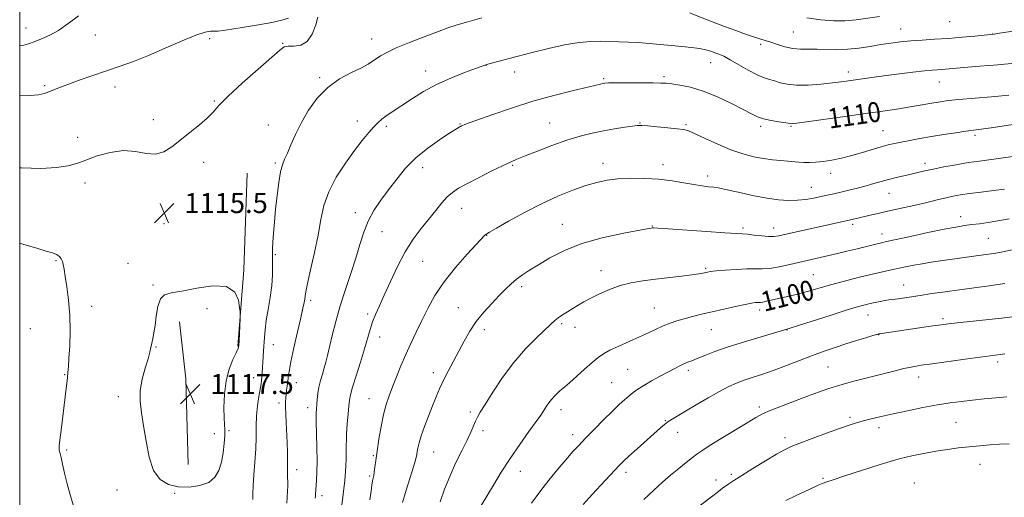
# Model space of a CAD drawing. Extents: x 2159800 to 2162700, y 344800 to 347700.
# Drawn here: x 2160000 to 2160393, y 345272 to 345462 of the extents above; entities that cross this region are included whole.
import ezdxf

# ---------------------------------------------------------------- set-up
doc = ezdxf.new("R2010")
doc.units = 0
doc.header["$MEASUREMENT"] = 0
for name, color, linetype, lineweight in [('32000', 7, 'Continuous', 0), ('DTM HARD BREAKLINE', 7, 'Continuous', 0), ('DTM SPOT ELEVATION', 2, 'Continuous', 13), ('INDEX CONTOUR', 41, 'Continuous', 13), ('INDEX CONTOUR LABEL', 244, 'Continuous', 0), ('INTERMEDIATE CONTOUR', 44, 'Continuous', 0), ('SPOT ELEVATION', 7, 'Continuous', 0)]:
    doc.layers.add(name, color=color, linetype=linetype, lineweight=lineweight)
doc.styles.add('Style-ITALICS', font='ITALICS.shx')

# ---------------------------------------------------------------- blocks, each defined once
blk = doc.blocks.new('SPOT')
at = {"layer": 'SPOT ELEVATION'}
for p, q in [((-3.91, -3.91), (3.82, 3.81)), ((-1.65, 3.77), (1.72, -3.93))]:
    blk.add_line(p, q, dxfattribs=at)

msp = doc.modelspace()

# ---------------------------------------------------------------- linework, layer by layer
at = {"layer": '32000', "flags": 128}
msp.add_lwpolyline([(2160000, 345000), (2162500, 345000), (2162500, 347500), (2160000, 347500), (2160000, 345000)], dxfattribs=at)
at = {"layer": 'DTM HARD BREAKLINE'}
for points in [[(2160090.87, 345401.21, 1115.78), (2160089.45, 345362.58, 1115.88), (2160087.06, 345332.16, 1116.09)], [(2160063.87, 345341.8, 1117.24), (2160066.3, 345319.11, 1117.71), (2160067.29, 345284.83, 1117.14)]]:
    msp.add_polyline3d(points, dxfattribs=at)
at = {"layer": 'DTM SPOT ELEVATION'}
for p in [(2160371.39, 345461.75, 1115.12), (2160002.58, 345459.22, 1120.66), (2160308.96, 345457.54, 1115.01), (2160351.75, 345458.83, 1114.8), (2160030.25, 345456.39, 1119.3), (2160075.86, 345454.94, 1117.54), (2160140.53, 345454.75, 1114.7), (2160388.47, 345456.73, 1114.01), (2160104.98, 345453.07, 1116.09), (2160295.88, 345452.63, 1113.65), (2160162.08, 345441.95, 1112.6), (2160186.27, 345444.22, 1111.97), (2160275.86, 345445.39, 1111.23), (2160119.77, 345439.37, 1114.24), (2160197.71, 345441.64, 1111.36), (2160233.22, 345439, 1110.2), (2160257.34, 345439.74, 1110.29), (2160330.89, 345441.6, 1112.51), (2160010, 345436.13, 1118.21), (2160038.07, 345435.56, 1117.37), (2160367.17, 345437.58, 1111.18), (2160077.7, 345430.02, 1116.11), (2160053.37, 345422.6, 1116.34), (2160099.28, 345420.39, 1114.77), (2160134.86, 345422.05, 1112.55), (2160146.38, 345419.98, 1111.67), (2160175.81, 345420.88, 1110.09), (2160211.58, 345421.29, 1108.86), (2160247.69, 345421.3, 1108.09), (2160266.09, 345420.59, 1108.19), (2160295.82, 345419.93, 1109.66), (2160307.98, 345419.88, 1109.86), (2160344.73, 345418.22, 1108.89), (2160023.11, 345415.56, 1116.55), (2160381.43, 345416.26, 1107.65), (2160073.4, 345405.49, 1115.66), (2160102.13, 345405.31, 1114.22), (2160160.95, 345403.43, 1109.4), (2160196.8, 345404.35, 1107.84), (2160232.9, 345405.08, 1106.58), (2160256.82, 345404.65, 1106.54), (2160361.5, 345405.1, 1106.45), (2160274.72, 345400.14, 1106.47), (2160323.86, 345401.1, 1107.42), (2160026.03, 345397.22, 1115.51), (2160316.14, 345395.54, 1106.75), (2160347.15, 345393.19, 1105.16), (2160176.45, 345387.12, 1107.26), (2160134.01, 345385.46, 1110.57), (2160375.79, 345383.8, 1102.58), (2160057.57, 345381.1, 1115.46), (2160216.75, 345380.83, 1104.83), (2160252.64, 345380.18, 1104.08), (2160288.85, 345379.26, 1104.31), (2160301.03, 345379.32, 1104.59), (2160332.68, 345380.74, 1103.66), (2160144.67, 345377.83, 1109.13), (2160186.51, 345376.45, 1105.95), (2160344.32, 345376.94, 1102.59), (2160386.75, 345375.17, 1101), (2160102.03, 345368.73, 1113.8), (2160014.49, 345366.31, 1113.86), (2160043.29, 345365.26, 1115.29), (2160160.85, 345366.06, 1107.11), (2160273.95, 345363.22, 1102.2), (2160232.1, 345362.32, 1102.61), (2160316.87, 345360.73, 1101), (2160053.25, 345356.52, 1115.7), (2160200.42, 345355.83, 1103.62), (2160353.04, 345356.59, 1098.81), (2160028.8, 345347.97, 1114.48), (2160116.15, 345350.45, 1111.66), (2160175.21, 345347.5, 1104.79), (2160074.78, 345347.06, 1116.47), (2160139.01, 345344.92, 1108.32), (2160253.48, 345347.33, 1100.88), (2160295.43, 345346.63, 1099.56), (2160338.69, 345344.55, 1097.23), (2160216.4, 345341.12, 1101.75), (2160221.73, 345339.6, 1101.39), (2160368.72, 345343.08, 1096.3), (2160004.3, 345339.15, 1113.02), (2160143.73, 345335.74, 1107.36), (2160185.58, 345338.66, 1103.5), (2160276.23, 345338.71, 1099.12), (2160306.36, 345338.57, 1097.96), (2160342.96, 345336.76, 1095.96), (2160054.42, 345331.86, 1116.12), (2160101.31, 345332.67, 1113.26), (2160390.55, 345325.83, 1093.61), (2160018, 345320.78, 1113.92), (2160165.14, 345321.57, 1104.52), (2160242.84, 345322.83, 1098.97), (2160266.98, 345322.43, 1097.62), (2160322.79, 345323.77, 1095), (2160093.44, 345319.56, 1114.63), (2160110.48, 345317.58, 1111.36), (2160236.33, 345317.61, 1098.96), (2160358.93, 345319.76, 1093.39), (2160039.37, 345312.02, 1115.35), (2160103.52, 345309.5, 1112.42), (2160139.48, 345311.22, 1106.81), (2160114.97, 345307.55, 1110.55), (2160179.98, 345305.85, 1102.32), (2160216.12, 345306.77, 1099.47), (2160295.33, 345307.82, 1094.34), (2160257.88, 345302.39, 1096.09), (2160331.58, 345303.76, 1092.31), (2160373.94, 345301.74, 1091.05), (2160077.75, 345297.25, 1116.71), (2160083.57, 345298.34, 1115.78), (2160184.97, 345298.44, 1101.56), (2160220.82, 345296.78, 1098.53), (2160262.75, 345297.77, 1095.34), (2160343.07, 345299.52, 1091.49), (2160305.58, 345295.63, 1092.45), (2160018.7, 345290.62, 1114.19), (2160165.35, 345289.93, 1103.18), (2160141.2, 345288.41, 1106.14), (2160383.4, 345284.99, 1089.23), (2160110.65, 345282.84, 1111.44), (2160199.89, 345282.08, 1099.31), (2160242.17, 345281.75, 1095.54), (2160284.16, 345281.01, 1092.3), (2160139.79, 345280.22, 1106.21), (2160278.05, 345278.65, 1092.49), (2160320.75, 345279.37, 1090.18), (2160357.3, 345277.53, 1088.81), (2160038.89, 345274.7, 1115), (2160061.91, 345273.42, 1115.82), (2160120.77, 345272.39, 1109.53)]:
    msp.add_point(p, dxfattribs=at)
at = {"layer": 'INDEX CONTOUR'}
for points in [[(2160000, 345452.095, 1120), (2160001.619, 345452.369, 1120), (2160003.514, 345452.858, 1120), (2160005.786, 345453.641, 1120), (2160008.725, 345454.819, 1120), (2160012.074, 345456.367, 1120), (2160015.438, 345458.225, 1120), (2160018.487, 345460.298, 1120), (2160021.154, 345462.334, 1120), (2160023.435, 345464.046, 1120)], [(2160118.016, 345271.42, 1110), (2160118.094, 345272.102, 1110), (2160118.162, 345272.969, 1110), (2160118.519, 345278.469, 1110), (2160118.662, 345281.825, 1110), (2160118.72, 345286.256, 1110), (2160118.652, 345291.743, 1110), (2160118.415, 345302.182, 1110), (2160118.405, 345305.284, 1110), (2160118.482, 345307.234, 1110), (2160118.615, 345308.868, 1110), (2160118.79, 345310.853, 1110), (2160119.06, 345313.202, 1110), (2160119.492, 345315.76, 1110), (2160120.122, 345318.382, 1110), (2160120.861, 345320.966, 1110), (2160121.589, 345323.418, 1110), (2160122.23, 345325.747, 1110), (2160122.889, 345328.365, 1110), (2160124.824, 345336.376, 1110), (2160126.258, 345341.949, 1110), (2160128.025, 345348.172, 1110), (2160130.09, 345354.704, 1110), (2160132.235, 345361.197, 1110), (2160134.199, 345367.299, 1110), (2160135.822, 345372.745, 1110), (2160137.356, 345377.612, 1110), (2160139.153, 345382.064, 1110), (2160141.478, 345386.265, 1110), (2160144.253, 345390.365, 1110), (2160147.311, 345394.517, 1110), (2160150.55, 345398.817, 1110), (2160154.12, 345403.148, 1110), (2160158.235, 345407.339, 1110), (2160162.935, 345411.207, 1110), (2160167.591, 345414.513, 1110), (2160171.403, 345417.004, 1110), (2160175.03, 345419.307, 1110), (2160175.64, 345419.676, 1110), (2160176.053, 345419.907, 1110), (2160176.417, 345420.09, 1110), (2160176.809, 345420.265, 1110), (2160177.444, 345420.518, 1110), (2160179.078, 345421.124, 1110), (2160182.602, 345422.405, 1110), (2160188.593, 345424.549, 1110), (2160196.364, 345427.214, 1110), (2160204.906, 345429.924, 1110), (2160213.264, 345432.276, 1110), (2160220.669, 345434.156, 1110), (2160231.909, 345436.81, 1110), (2160232.898, 345437.03, 1110), (2160233.699, 345437.162, 1110), (2160235.109, 345437.243, 1110), (2160237.939, 345437.287, 1110), (2160242.625, 345437.306, 1110), (2160248.095, 345437.302, 1110), (2160252.902, 345437.276, 1110), (2160256.024, 345437.219, 1110), (2160258.141, 345437.089, 1110), (2160260.361, 345436.841, 1110), (2160263.577, 345436.39, 1110), (2160267.829, 345435.523, 1110), (2160272.946, 345433.994, 1110), (2160278.651, 345431.693, 1110), (2160284.252, 345429.053, 1110), (2160288.954, 345426.641, 1110), (2160292.232, 345424.896, 1110), (2160294.653, 345423.724, 1110), (2160297.055, 345422.9, 1110), (2160300.023, 345422.237, 1110), (2160303.121, 345421.71, 1110), (2160307.814, 345420.99, 1110), (2160308.125, 345420.955, 1110), (2160308.622, 345420.985, 1110), (2160310.287, 345421.197, 1110), (2160314.209, 345421.734, 1110), (2160329.44, 345423.855, 1110), (2160337.79, 345425.031, 1110), (2160344.697, 345426.019, 1110), (2160350.221, 345426.836, 1110), (2160354.778, 345427.547, 1110), (2160358.72, 345428.206, 1110), (2160365.094, 345429.328, 1110), (2160367.735, 345429.764, 1110), (2160370.78, 345430.168, 1110), (2160375.07, 345430.606, 1110), (2160388.124, 345431.73, 1110), (2160394.953, 345432.373, 1110)], [(2160184.312, 345268.497, 1100), (2160189.16, 345276.631, 1100), (2160192.303, 345281.767, 1100), (2160195.864, 345287.302, 1100), (2160199.707, 345292.915, 1100), (2160203.36, 345298.04, 1100), (2160206.266, 345302.054, 1100), (2160208.044, 345304.548, 1100), (2160209.009, 345305.975, 1100), (2160210.385, 345308.17, 1100), (2160211.28, 345309.496, 1100), (2160212.333, 345310.868, 1100), (2160213.516, 345312.183, 1100), (2160214.705, 345313.354, 1100), (2160215.752, 345314.303, 1100), (2160217.698, 345315.956, 1100), (2160219.49, 345317.518, 1100), (2160225.585, 345322.947, 1100), (2160228.642, 345325.648, 1100), (2160230.981, 345327.616, 1100), (2160233.085, 345329.089, 1100), (2160235.68, 345330.489, 1100), (2160239.266, 345332.138, 1100), (2160243.433, 345333.962, 1100), (2160247.548, 345335.791, 1100), (2160251.117, 345337.476, 1100), (2160254.197, 345338.971, 1100), (2160256.988, 345340.249, 1100), (2160259.679, 345341.308, 1100), (2160262.421, 345342.217, 1100), (2160265.354, 345343.067, 1100), (2160268.612, 345343.938, 1100), (2160272.296, 345344.866, 1100), (2160276.503, 345345.878, 1100), (2160281.194, 345346.968, 1100), (2160285.804, 345348.005, 1100), (2160289.633, 345348.824, 1100), (2160292.172, 345349.309, 1100), (2160293.656, 345349.525, 1100), (2160294.51, 345349.582, 1100), (2160295.125, 345349.587, 1100), (2160295.787, 345349.621, 1100), (2160296.747, 345349.758, 1100), (2160298.218, 345350.059, 1100), (2160306.043, 345351.827, 1100), (2160309.527, 345352.638, 1100), (2160313.048, 345353.523, 1100), (2160316.446, 345354.476, 1100), (2160320.041, 345355.534, 1100), (2160324.274, 345356.747, 1100), (2160329.387, 345358.126, 1100), (2160334.839, 345359.528, 1100), (2160339.892, 345360.765, 1100), (2160344, 345361.706, 1100), (2160347.395, 345362.431, 1100), (2160353.672, 345363.743, 1100), (2160356.98, 345364.421, 1100), (2160360.423, 345365.066, 1100), (2160363.995, 345365.649, 1100), (2160367.673, 345366.187, 1100), (2160381.962, 345368.179, 1100), (2160386.829, 345368.832, 1100), (2160388.948, 345369.165, 1100), (2160391.194, 345369.585, 1100), (2160397.004, 345370.782, 1100)], [(2160305.975, 345270.541, 1090), (2160309.801, 345272.364, 1090), (2160317.507, 345275.994, 1090), (2160318.832, 345276.596, 1090), (2160320.139, 345277.152, 1090), (2160321.948, 345277.832, 1090), (2160324.808, 345278.812, 1090), (2160329.043, 345280.195, 1090), (2160343.541, 345284.848, 1090), (2160347.603, 345286.093, 1090), (2160351.73, 345287.227, 1090), (2160356.244, 345288.298, 1090), (2160361.021, 345289.287, 1090), (2160365.823, 345290.156, 1090), (2160370.459, 345290.88, 1090), (2160374.908, 345291.475, 1090), (2160379.201, 345291.973, 1090), (2160383.358, 345292.395, 1090), (2160387.384, 345292.738, 1090), (2160391.279, 345292.995, 1090), (2160395.085, 345293.162, 1090)]]:
    msp.add_polyline3d(points, dxfattribs=at)
at = {"layer": 'INTERMEDIATE CONTOUR'}
for points in [[(2160000, 345403.349, 1116), (2160000.779, 345403.283, 1116), (2160008.485, 345403.129, 1116), (2160014.738, 345403.426, 1116), (2160019.235, 345404.075, 1116), (2160022.774, 345405.07, 1116), (2160026.428, 345406.43, 1116), (2160030.989, 345408.071, 1116), (2160036.166, 345409.519, 1116), (2160041.388, 345410.207, 1116), (2160046.185, 345409.814, 1116), (2160050.471, 345409.019, 1116), (2160054.254, 345408.752, 1116), (2160057.601, 345409.722, 1116), (2160060.801, 345411.756, 1116), (2160067.982, 345417.465, 1116), (2160071.742, 345420.477, 1116), (2160074.909, 345423.229, 1116), (2160077.212, 345425.625, 1116), (2160079.567, 345428.275, 1116), (2160083.187, 345431.964, 1116), (2160088.798, 345437.12, 1116), (2160095.17, 345442.749, 1116), (2160103.831, 345450.354, 1116), (2160105.629, 345451.621, 1116), (2160107.21, 345451.938, 1116), (2160109.5, 345451.954, 1116), (2160112.225, 345452.355, 1116), (2160114.821, 345453.834, 1116), (2160116.827, 345456.786, 1116), (2160118.217, 345460.392, 1116), (2160119.075, 345463.535, 1116)], [(2160000, 345432.082, 1118), (2160004.188, 345432.214, 1118), (2160007.54, 345432.543, 1118), (2160009.867, 345433.04, 1118), (2160011.695, 345433.667, 1118), (2160015.881, 345435.366, 1118), (2160019.207, 345436.64, 1118), (2160023.807, 345438.295, 1118), (2160029.226, 345440.179, 1118), (2160040.142, 345443.898, 1118), (2160045.507, 345445.828, 1118), (2160051.424, 345448.177, 1118), (2160058.135, 345451.082, 1118), (2160064.818, 345454.033, 1118), (2160070.386, 345456.353, 1118), (2160074.055, 345457.559, 1118), (2160076.259, 345457.928, 1118), (2160077.735, 345457.927, 1118), (2160079.203, 345457.959, 1118), (2160081.307, 345458.176, 1118), (2160084.674, 345458.667, 1118), (2160089.631, 345459.473, 1118), (2160095.341, 345460.457, 1118), (2160100.667, 345461.437, 1118), (2160104.695, 345462.282, 1118), (2160107.387, 345463.08, 1118)], [(2160093.103, 345270.888, 1114), (2160093.103, 345273.165, 1114), (2160093.213, 345276.344, 1114), (2160093.535, 345280.739, 1114), (2160093.949, 345285.871, 1114), (2160094.275, 345291.068, 1114), (2160094.395, 345295.803, 1114), (2160094.437, 345300.137, 1114), (2160094.591, 345304.28, 1114), (2160094.987, 345308.346, 1114), (2160095.518, 345312.055, 1114), (2160096.362, 345317.054, 1114), (2160096.572, 345318.482, 1114), (2160096.711, 345319.833, 1114), (2160096.833, 345321.512, 1114), (2160097.09, 345325.678, 1114), (2160097.403, 345330.305, 1114), (2160097.721, 345335.524, 1114), (2160097.981, 345338.637, 1114), (2160098.463, 345342.364, 1114), (2160099.213, 345346.808, 1114), (2160100.042, 345351.617, 1114), (2160100.693, 345356.327, 1114), (2160100.982, 345360.535, 1114), (2160101.001, 345364.103, 1114), (2160100.922, 345366.957, 1114), (2160100.885, 345369.143, 1114), (2160100.933, 345371.183, 1114), (2160101.085, 345373.722, 1114), (2160101.353, 345377.254, 1114), (2160101.732, 345381.689, 1114), (2160102.211, 345386.787, 1114), (2160102.778, 345392.236, 1114), (2160103.419, 345397.43, 1114), (2160104.121, 345401.686, 1114), (2160104.886, 345404.591, 1114), (2160105.785, 345406.788, 1114), (2160106.908, 345409.19, 1114), (2160108.337, 345412.51, 1114), (2160110.164, 345416.667, 1114), (2160112.473, 345421.381, 1114), (2160115.344, 345426.35, 1114), (2160118.834, 345431.179, 1114), (2160122.993, 345435.452, 1114), (2160127.739, 345438.848, 1114), (2160132.463, 345441.426, 1114), (2160136.423, 345443.34, 1114), (2160139.096, 345444.756, 1114), (2160140.862, 345445.875, 1114), (2160142.321, 345446.909, 1114), (2160144.053, 345448.057, 1114), (2160146.565, 345449.453, 1114), (2160150.345, 345451.22, 1114), (2160155.61, 345453.395, 1114), (2160161.498, 345455.685, 1114), (2160166.88, 345457.714, 1114), (2160171.005, 345459.227, 1114), (2160174.641, 345460.445, 1114), (2160178.937, 345461.709, 1114), (2160184.606, 345463.247, 1114)], [(2160267.481, 345465.241, 1114), (2160276.314, 345461.784, 1114), (2160281.431, 345459.817, 1114), (2160286.009, 345458.128, 1114), (2160289.889, 345456.765, 1114), (2160293.052, 345455.714, 1114), (2160297.726, 345454.252, 1114), (2160299.983, 345453.501, 1114), (2160302.636, 345452.559, 1114), (2160305.598, 345451.617, 1114), (2160308.69, 345450.935, 1114), (2160311.783, 345450.689, 1114), (2160314.971, 345450.715, 1114), (2160318.399, 345450.767, 1114), (2160326.27, 345450.575, 1114), (2160330.611, 345450.684, 1114), (2160335.109, 345451.148, 1114), (2160339.598, 345451.842, 1114), (2160343.892, 345452.571, 1114), (2160347.885, 345453.177, 1114), (2160351.786, 345453.655, 1114), (2160355.881, 345454.038, 1114), (2160360.402, 345454.36, 1114), (2160365.363, 345454.68, 1114), (2160370.719, 345455.052, 1114), (2160376.304, 345455.514, 1114), (2160381.454, 345455.987, 1114), (2160387.647, 345456.593, 1114), (2160389.171, 345456.78, 1114), (2160391.224, 345457.083, 1114), (2160420.523, 345461.499, 1114)], [(2160314.349, 345463.3, 1116), (2160319.944, 345462.41, 1116), (2160324.908, 345461.991, 1116), (2160329.53, 345462.019, 1116), (2160334.06, 345462.437, 1116), (2160343.279, 345463.746, 1116)], [(2160106.625, 345269.386, 1112), (2160106.862, 345271.79, 1112), (2160107.004, 345274.173, 1112), (2160107.049, 345276.328, 1112), (2160107.008, 345278.11, 1112), (2160106.933, 345279.601, 1112), (2160106.89, 345280.939, 1112), (2160106.919, 345282.303, 1112), (2160106.976, 345284.006, 1112), (2160106.991, 345286.398, 1112), (2160106.914, 345289.699, 1112), (2160106.768, 345293.61, 1112), (2160106.423, 345301.581, 1112), (2160106.287, 345305.024, 1112), (2160106.203, 345307.837, 1112), (2160106.191, 345309.922, 1112), (2160106.253, 345311.523, 1112), (2160106.391, 345312.974, 1112), (2160106.597, 345314.534, 1112), (2160106.829, 345316.194, 1112), (2160107.041, 345317.872, 1112), (2160107.229, 345319.624, 1112), (2160107.57, 345322.048, 1112), (2160108.284, 345325.882, 1112), (2160109.496, 345331.501, 1112), (2160110.934, 345337.837, 1112), (2160112.229, 345343.463, 1112), (2160113.097, 345347.289, 1112), (2160113.582, 345349.584, 1112), (2160113.816, 345350.956, 1112), (2160113.951, 345352.071, 1112), (2160114.229, 345353.819, 1112), (2160114.913, 345357.15, 1112), (2160116.16, 345362.653, 1112), (2160117.696, 345369.491, 1112), (2160119.138, 345376.467, 1112), (2160120.267, 345382.666, 1112), (2160121.502, 345388.288, 1112), (2160123.426, 345393.814, 1112), (2160126.418, 345399.564, 1112), (2160130.047, 345405.208, 1112), (2160133.679, 345410.256, 1112), (2160136.8, 345414.324, 1112), (2160139.361, 345417.45, 1112), (2160141.434, 345419.78, 1112), (2160143.118, 345421.477, 1112), (2160144.617, 345422.776, 1112), (2160146.164, 345423.933, 1112), (2160147.981, 345425.184, 1112), (2160156.816, 345431.063, 1112), (2160161.249, 345433.803, 1112), (2160166.42, 345436.59, 1112), (2160172.145, 345439.175, 1112), (2160177.646, 345441.363, 1112), (2160181.993, 345442.972, 1112), (2160186.084, 345444.444, 1112), (2160186.469, 345444.556, 1112), (2160193.393, 345446.425, 1112), (2160198.545, 345447.793, 1112), (2160204.618, 345449.359, 1112), (2160211.149, 345450.967, 1112), (2160217.589, 345452.395, 1112), (2160223.368, 345453.407, 1112), (2160228.086, 345453.847, 1112), (2160232.02, 345453.882, 1112), (2160235.62, 345453.755, 1112), (2160243.081, 345453.559, 1112), (2160247.11, 345453.368, 1112), (2160251.375, 345453.035, 1112), (2160260.158, 345452.184, 1112), (2160264.386, 345451.814, 1112), (2160268.243, 345451.457, 1112), (2160271.504, 345451.043, 1112), (2160274.021, 345450.522, 1112), (2160275.974, 345449.93, 1112), (2160277.623, 345449.327, 1112), (2160279.24, 345448.713, 1112), (2160281.164, 345447.871, 1112), (2160283.745, 345446.523, 1112), (2160287.169, 345444.533, 1112), (2160290.958, 345442.314, 1112), (2160294.466, 345440.416, 1112), (2160297.22, 345439.237, 1112), (2160299.428, 345438.562, 1112), (2160301.472, 345438.021, 1112), (2160303.724, 345437.35, 1112), (2160306.521, 345436.696, 1112), (2160310.196, 345436.319, 1112), (2160314.882, 345436.387, 1112), (2160319.937, 345436.769, 1112), (2160324.525, 345437.252, 1112), (2160328.056, 345437.671, 1112), (2160330.924, 345438.047, 1112), (2160341.192, 345439.508, 1112), (2160345.954, 345440.156, 1112), (2160351.345, 345440.853, 1112), (2160356.712, 345441.514, 1112), (2160361.26, 345442.04, 1112), (2160364.424, 345442.363, 1112), (2160366.547, 345442.54, 1112), (2160368.202, 345442.661, 1112), (2160376.975, 345443.386, 1112), (2160383.339, 345443.888, 1112), (2160390.65, 345444.479, 1112), (2160397.436, 345445.077, 1112)], [(2160128.03, 345263.173, 1108), (2160129.835, 345278.522, 1108), (2160129.996, 345280.156, 1108), (2160130.15, 345282.077, 1108), (2160130.275, 345284.354, 1108), (2160130.34, 345286.987, 1108), (2160130.335, 345289.977, 1108), (2160130.451, 345297.074, 1108), (2160130.737, 345301.114, 1108), (2160131.113, 345305.021, 1108), (2160131.46, 345308.263, 1108), (2160131.726, 345310.57, 1108), (2160132.126, 345312.719, 1108), (2160132.945, 345315.737, 1108), (2160134.351, 345320.313, 1108), (2160136.063, 345325.75, 1108), (2160137.686, 345331.013, 1108), (2160139.932, 345338.766, 1108), (2160140.921, 345341.798, 1108), (2160142.114, 345344.8, 1108), (2160143.631, 345348.222, 1108), (2160145.575, 345352.525, 1108), (2160148.006, 345357.967, 1108), (2160150.832, 345363.987, 1108), (2160153.925, 345369.823, 1108), (2160157.147, 345374.871, 1108), (2160160.352, 345379.183, 1108), (2160166.122, 345386.369, 1108), (2160168.567, 345389.334, 1108), (2160170.753, 345391.739, 1108), (2160172.806, 345393.559, 1108), (2160175.222, 345395.163, 1108), (2160178.588, 345397.013, 1108), (2160183.213, 345399.406, 1108), (2160188.3, 345401.973, 1108), (2160192.772, 345404.176, 1108), (2160195.929, 345405.661, 1108), (2160198.578, 345406.794, 1108), (2160201.9, 345408.122, 1108), (2160206.733, 345410.03, 1108), (2160212.54, 345412.25, 1108), (2160218.438, 345414.349, 1108), (2160223.741, 345415.993, 1108), (2160228.533, 345417.223, 1108), (2160233.089, 345418.176, 1108), (2160237.561, 345418.96, 1108), (2160241.606, 345419.58, 1108), (2160244.747, 345420.009, 1108), (2160246.763, 345420.227, 1108), (2160248.433, 345420.244, 1108), (2160250.785, 345420.07, 1108), (2160254.49, 345419.736, 1108), (2160258.787, 345419.328, 1108), (2160262.559, 345418.948, 1108), (2160265.064, 345418.619, 1108), (2160267.058, 345418.071, 1108), (2160269.673, 345416.953, 1108), (2160273.723, 345415.058, 1108), (2160278.753, 345412.762, 1108), (2160283.988, 345410.582, 1108), (2160288.799, 345408.93, 1108), (2160293.127, 345407.786, 1108), (2160297.059, 345407.031, 1108), (2160300.655, 345406.545, 1108), (2160303.88, 345406.233, 1108), (2160306.672, 345406.004, 1108), (2160311.104, 345405.6, 1108), (2160313.156, 345405.479, 1108), (2160315.386, 345405.462, 1108), (2160317.924, 345405.591, 1108), (2160320.883, 345405.906, 1108), (2160324.332, 345406.442, 1108), (2160328.18, 345407.208, 1108), (2160332.295, 345408.205, 1108), (2160336.511, 345409.403, 1108), (2160344.029, 345411.713, 1108), (2160346.818, 345412.492, 1108), (2160349.297, 345413.074, 1108), (2160352.009, 345413.621, 1108), (2160355.387, 345414.262, 1108), (2160359.435, 345414.997, 1108), (2160364.049, 345415.797, 1108), (2160369.036, 345416.622, 1108), (2160373.85, 345417.383, 1108), (2160377.86, 345417.983, 1108), (2160380.808, 345418.383, 1108), (2160383.945, 345418.797, 1108), (2160388.895, 345419.499, 1108), (2160396.643, 345420.669, 1108)], [(2160139.877, 345270.803, 1106), (2160140.312, 345274.279, 1106), (2160140.644, 345276.678, 1106), (2160140.91, 345278.303, 1106), (2160141.366, 345280.523, 1106), (2160141.59, 345281.845, 1106), (2160141.843, 345283.769, 1106), (2160142.189, 345286.501, 1106), (2160142.697, 345290.214, 1106), (2160143.42, 345294.932, 1106), (2160144.315, 345300.065, 1106), (2160145.318, 345304.873, 1106), (2160146.386, 345308.835, 1106), (2160147.562, 345312.298, 1106), (2160148.91, 345315.825, 1106), (2160150.476, 345319.845, 1106), (2160152.236, 345324.246, 1106), (2160154.146, 345328.777, 1106), (2160156.172, 345333.252, 1106), (2160158.305, 345337.729, 1106), (2160160.543, 345342.331, 1106), (2160162.942, 345347.167, 1106), (2160165.793, 345352.299, 1106), (2160169.447, 345357.781, 1106), (2160174.021, 345363.521, 1106), (2160178.737, 345368.863, 1106), (2160185.777, 345376.435, 1106), (2160186.115, 345376.77, 1106), (2160186.475, 345377.019, 1106), (2160187.628, 345377.69, 1106), (2160190.375, 345379.264, 1106), (2160195.229, 345382.029, 1106), (2160201.543, 345385.506, 1106), (2160208.385, 345389.02, 1106), (2160214.945, 345392.017, 1106), (2160220.915, 345394.413, 1106), (2160226.111, 345396.241, 1106), (2160230.486, 345397.545, 1106), (2160234.535, 345398.407, 1106), (2160238.895, 345398.922, 1106), (2160244.016, 345399.163, 1106), (2160249.619, 345399.123, 1106), (2160255.245, 345398.772, 1106), (2160260.489, 345398.122, 1106), (2160265.18, 345397.338, 1106), (2160269.201, 345396.622, 1106), (2160272.477, 345396.129, 1106), (2160275.086, 345395.816, 1106), (2160277.142, 345395.589, 1106), (2160278.86, 345395.351, 1106), (2160280.836, 345394.975, 1106), (2160283.761, 345394.324, 1106), (2160288.079, 345393.336, 1106), (2160293.234, 345392.21, 1106), (2160298.419, 345391.216, 1106), (2160302.995, 345390.574, 1106), (2160306.978, 345390.301, 1106), (2160310.552, 345390.366, 1106), (2160313.865, 345390.72, 1106), (2160316.945, 345391.256, 1106), (2160322.417, 345392.415, 1106), (2160325.042, 345392.982, 1106), (2160327.902, 345393.62, 1106), (2160331.149, 345394.379, 1106), (2160334.596, 345395.23, 1106), (2160337.962, 345396.126, 1106), (2160341.051, 345397.024, 1106), (2160343.969, 345397.899, 1106), (2160346.901, 345398.73, 1106), (2160349.969, 345399.502, 1106), (2160353.05, 345400.214, 1106), (2160355.957, 345400.872, 1106), (2160358.618, 345401.492, 1106), (2160361.401, 345402.13, 1106), (2160364.789, 345402.856, 1106), (2160369.091, 345403.706, 1106), (2160373.934, 345404.595, 1106), (2160378.772, 345405.408, 1106), (2160383.212, 345406.065, 1106), (2160391.836, 345407.224, 1106), (2160396.589, 345407.908, 1106)], [(2160152.927, 345269.634, 1104), (2160154.391, 345274.639, 1104), (2160157.403, 345284.377, 1104), (2160158.207, 345287.189, 1104), (2160158.577, 345288.814, 1104), (2160158.763, 345290.013, 1104), (2160159.003, 345291.459, 1104), (2160159.468, 345293.475, 1104), (2160160.318, 345296.293, 1104), (2160161.638, 345300.015, 1104), (2160163.233, 345304.203, 1104), (2160164.84, 345308.293, 1104), (2160166.271, 345311.874, 1104), (2160167.664, 345315.154, 1104), (2160169.229, 345318.499, 1104), (2160171.118, 345322.184, 1104), (2160177.544, 345334.182, 1104), (2160179.786, 345338.11, 1104), (2160182.339, 345341.959, 1104), (2160185.319, 345345.697, 1104), (2160188.469, 345349.195, 1104), (2160191.44, 345352.296, 1104), (2160193.98, 345354.892, 1104), (2160196.222, 345357.061, 1104), (2160198.398, 345358.93, 1104), (2160200.749, 345360.645, 1104), (2160203.563, 345362.459, 1104), (2160207.139, 345364.638, 1104), (2160211.741, 345367.343, 1104), (2160217.498, 345370.292, 1104), (2160224.504, 345373.088, 1104), (2160232.592, 345375.401, 1104), (2160240.542, 345377.157, 1104), (2160246.873, 345378.35, 1104), (2160250.523, 345379.004, 1104), (2160252.097, 345379.274, 1104), (2160252.619, 345379.35, 1104), (2160253.143, 345379.373, 1104), (2160254.841, 345379.294, 1104), (2160258.918, 345379.016, 1104), (2160274.316, 345377.876, 1104), (2160281.578, 345377.367, 1104), (2160286.08, 345377.105, 1104), (2160288.637, 345376.98, 1104), (2160290.692, 345376.818, 1104), (2160293.348, 345376.505, 1104), (2160296.341, 345376.142, 1104), (2160299.068, 345375.89, 1104), (2160301.161, 345375.885, 1104), (2160303.2, 345376.177, 1104), (2160306.003, 345376.793, 1104), (2160319.822, 345379.919, 1104), (2160332.392, 345382.709, 1104), (2160339.578, 345384.396, 1104), (2160342.814, 345385.139, 1104), (2160346.58, 345385.992, 1104), (2160355.156, 345387.913, 1104), (2160359.422, 345388.891, 1104), (2160363.331, 345389.819, 1104), (2160366.835, 345390.662, 1104), (2160369.931, 345391.387, 1104), (2160372.708, 345391.978, 1104), (2160375.632, 345392.499, 1104), (2160379.258, 345393.032, 1104), (2160383.896, 345393.632, 1104), (2160388.869, 345394.25, 1104), (2160393.254, 345394.811, 1104)], [(2160167.85, 345270.027, 1102), (2160169.656, 345275.005, 1102), (2160171.712, 345280.145, 1102), (2160174.09, 345285.347, 1102), (2160176.515, 345290.275, 1102), (2160178.624, 345294.535, 1102), (2160180.15, 345297.836, 1102), (2160182.001, 345302.167, 1102), (2160182.777, 345303.746, 1102), (2160183.923, 345305.728, 1102), (2160185.863, 345308.889, 1102), (2160188.895, 345313.726, 1102), (2160192.817, 345319.615, 1102), (2160197.304, 345325.647, 1102), (2160201.991, 345331.039, 1102), (2160206.362, 345335.491, 1102), (2160212.149, 345340.977, 1102), (2160213.648, 345342.335, 1102), (2160215.003, 345343.4, 1102), (2160216.71, 345344.575, 1102), (2160218.721, 345345.87, 1102), (2160220.839, 345347.196, 1102), (2160222.952, 345348.498, 1102), (2160225.261, 345349.849, 1102), (2160228.044, 345351.36, 1102), (2160231.496, 345353.077, 1102), (2160235.479, 345354.813, 1102), (2160239.776, 345356.322, 1102), (2160244.22, 345357.422, 1102), (2160248.879, 345358.213, 1102), (2160253.872, 345358.859, 1102), (2160264.275, 345360.094, 1102), (2160268.446, 345360.618, 1102), (2160271.209, 345361.025, 1102), (2160272.838, 345361.325, 1102), (2160274.596, 345361.724, 1102), (2160275.814, 345361.903, 1102), (2160278.076, 345362.146, 1102), (2160281.745, 345362.479, 1102), (2160286.139, 345362.807, 1102), (2160290.321, 345363.003, 1102), (2160293.62, 345363.002, 1102), (2160296.456, 345362.988, 1102), (2160299.516, 345363.209, 1102), (2160303.298, 345363.835, 1102), (2160307.543, 345364.742, 1102), (2160326.624, 345369.158, 1102), (2160330.28, 345370.025, 1102), (2160333.842, 345370.888, 1102), (2160342.436, 345373.031, 1102), (2160344.138, 345373.436, 1102), (2160346.19, 345373.891, 1102), (2160355.649, 345375.954, 1102), (2160362.63, 345377.459, 1102), (2160369.109, 345378.809, 1102), (2160373.87, 345379.715, 1102), (2160377.303, 345380.269, 1102), (2160380.203, 345380.654, 1102), (2160383.25, 345381.035, 1102), (2160386.68, 345381.498, 1102), (2160390.61, 345382.114, 1102), (2160395.166, 345382.939, 1102)], [(2160000, 345373.227, 1114), (2160001.609, 345372.733, 1114), (2160006.836, 345371.198, 1114), (2160010.629, 345370.126, 1114), (2160013.135, 345369.377, 1114), (2160014.761, 345368.717, 1114), (2160015.864, 345367.952, 1114), (2160016.599, 345367.043, 1114), (2160017.071, 345365.988, 1114), (2160017.392, 345364.716, 1114), (2160017.704, 345362.862, 1114), (2160018.157, 345359.992, 1114), (2160018.832, 345355.804, 1114), (2160019.545, 345350.525, 1114), (2160020.041, 345344.519, 1114), (2160020.141, 345338.204, 1114), (2160019.96, 345332.238, 1114), (2160019.685, 345327.336, 1114), (2160019.465, 345323.973, 1114), (2160019.285, 345321.646, 1114), (2160019.089, 345319.611, 1114), (2160018.827, 345317.216, 1114), (2160018.473, 345314.173, 1114), (2160016.819, 345300.678, 1114), (2160015.792, 345292.477, 1114), (2160015.715, 345291.731, 1114), (2160015.7, 345291.271, 1114), (2160015.73, 345290.934, 1114), (2160015.797, 345290.62, 1114), (2160016.12, 345289.322, 1114), (2160016.504, 345287.673, 1114), (2160017.118, 345284.987, 1114), (2160017.958, 345281.419, 1114), (2160019.009, 345277.216, 1114), (2160020.22, 345272.696, 1114), (2160021.42, 345268.426, 1114)], [(2160052.724, 345333.305, 1116), (2160052.412, 345331.629, 1116), (2160052, 345329.682, 1116), (2160051.272, 345327.014, 1116), (2160050.124, 345323.335, 1116), (2160048.915, 345318.986, 1116), (2160048.122, 345314.468, 1116), (2160048.089, 345310.11, 1116), (2160048.647, 345305.569, 1116), (2160049.497, 345300.332, 1116), (2160050.438, 345294.151, 1116), (2160051.663, 345287.839, 1116), (2160053.466, 345282.476, 1116), (2160056.068, 345278.886, 1116), (2160059.404, 345276.875, 1116), (2160063.34, 345275.988, 1116), (2160067.669, 345275.86, 1116), (2160071.9, 345276.435, 1116), (2160075.47, 345277.746, 1116), (2160077.967, 345279.801, 1116), (2160079.557, 345282.532, 1116), (2160080.56, 345285.849, 1116), (2160081.243, 345289.587, 1116), (2160081.679, 345293.272, 1116), (2160081.89, 345296.357, 1116), (2160081.908, 345298.545, 1116), (2160081.661, 345303.379, 1116), (2160081.58, 345307.676, 1116), (2160081.76, 345312.914, 1116), (2160082.421, 345318.255, 1116), (2160083.671, 345322.971, 1116), (2160085.166, 345326.78, 1116), (2160086.45, 345329.512, 1116), (2160087.179, 345331.168, 1116), (2160087.481, 345332.446, 1116), (2160087.598, 345334.214, 1116), (2160087.989, 345343.028, 1116), (2160088.046, 345344.642, 1116), (2160088.001, 345345.819, 1116), (2160087.815, 345347.568, 1116), (2160087.322, 345350.513, 1116), (2160085.849, 345353.741, 1116), (2160082.598, 345355.954, 1116), (2160077.158, 345356.245, 1116), (2160070.685, 345355.268, 1116), (2160064.723, 345354.069, 1116), (2160060.477, 345353.377, 1116), (2160057.791, 345352.657, 1116), (2160056.167, 345351.058, 1116), (2160055.157, 345348.023, 1116), (2160054.513, 345344.164, 1116), (2160054.035, 345340.386, 1116), (2160053.564, 345337.398, 1116), (2160053.11, 345335.128, 1116), (2160052.724, 345333.305, 1116)], [(2160204.432, 345269.389, 1098), (2160207.65, 345273.945, 1098), (2160211.247, 345278.602, 1098), (2160214.895, 345283.034, 1098), (2160218.168, 345286.861, 1098), (2160220.807, 345289.872, 1098), (2160223.215, 345292.511, 1098), (2160225.959, 345295.39, 1098), (2160229.413, 345298.917, 1098), (2160233.18, 345302.698, 1098), (2160236.67, 345306.135, 1098), (2160239.433, 345308.775, 1098), (2160241.575, 345310.732, 1098), (2160243.338, 345312.261, 1098), (2160244.984, 345313.604, 1098), (2160246.833, 345314.95, 1098), (2160249.224, 345316.474, 1098), (2160252.346, 345318.278, 1098), (2160255.791, 345320.175, 1098), (2160261.569, 345323.275, 1098), (2160263.558, 345324.301, 1098), (2160265.189, 345325.071, 1098), (2160266.694, 345325.686, 1098), (2160268.378, 345326.32, 1098), (2160270.568, 345327.171, 1098), (2160273.568, 345328.39, 1098), (2160277.611, 345329.964, 1098), (2160282.911, 345331.836, 1098), (2160289.417, 345333.905, 1098), (2160296.02, 345335.88, 1098), (2160306.375, 345338.851, 1098), (2160307.708, 345339.271, 1098), (2160311.052, 345340.345, 1098), (2160324.047, 345344.534, 1098), (2160330.488, 345346.581, 1098), (2160334.885, 345347.926, 1098), (2160337.65, 345348.7, 1098), (2160339.652, 345349.181, 1098), (2160341.595, 345349.597, 1098), (2160343.544, 345349.978, 1098), (2160345.401, 345350.305, 1098), (2160347.118, 345350.568, 1098), (2160350.747, 345351.077, 1098), (2160359.636, 345352.427, 1098), (2160364.271, 345353.105, 1098), (2160369.603, 345353.855, 1098), (2160375.304, 345354.618, 1098), (2160381.12, 345355.361, 1098), (2160387.095, 345356.171, 1098), (2160393.343, 345357.156, 1098)], [(2160224.961, 345268.965, 1096), (2160228.602, 345272.839, 1096), (2160232.062, 345276.566, 1096), (2160237.624, 345282.628, 1096), (2160239.415, 345284.537, 1096), (2160241.069, 345286.173, 1096), (2160243.289, 345288.228, 1096), (2160246.524, 345291.151, 1096), (2160255.844, 345299.48, 1096), (2160257.463, 345300.848, 1096), (2160258.857, 345301.877, 1096), (2160260.488, 345302.917, 1096), (2160265.891, 345306.114, 1096), (2160270.154, 345308.658, 1096), (2160274.924, 345311.479, 1096), (2160279.433, 345314.052, 1096), (2160283.119, 345315.981, 1096), (2160286.264, 345317.395, 1096), (2160289.36, 345318.554, 1096), (2160292.822, 345319.695, 1096), (2160296.77, 345320.968, 1096), (2160301.248, 345322.5, 1096), (2160306.234, 345324.361, 1096), (2160311.448, 345326.383, 1096), (2160316.544, 345328.348, 1096), (2160321.262, 345330.083, 1096), (2160325.678, 345331.613, 1096), (2160329.958, 345333.021, 1096), (2160334.155, 345334.35, 1096), (2160337.901, 345335.505, 1096), (2160340.721, 345336.359, 1096), (2160342.31, 345336.827, 1096), (2160343.061, 345337.025, 1096), (2160343.537, 345337.11, 1096), (2160345.974, 345337.485, 1096), (2160364.665, 345340.227, 1096), (2160368.073, 345340.713, 1096), (2160370.833, 345341.062, 1096), (2160374.323, 345341.435, 1096), (2160385.796, 345342.591, 1096), (2160392.105, 345343.272, 1096), (2160397.619, 345343.942, 1096)], [(2160249.252, 345270.92, 1094), (2160253.237, 345274.668, 1094), (2160256.696, 345277.778, 1094), (2160259.94, 345280.569, 1094), (2160263.173, 345283.266, 1094), (2160266.177, 345285.717, 1094), (2160268.627, 345287.679, 1094), (2160270.419, 345289.058, 1094), (2160272.331, 345290.369, 1094), (2160275.36, 345292.277, 1094), (2160280.113, 345295.201, 1094), (2160290.539, 345301.569, 1094), (2160293.929, 345303.612, 1094), (2160296.579, 345305.041, 1094), (2160299.701, 345306.432, 1094), (2160304.157, 345308.213, 1094), (2160309.408, 345310.222, 1094), (2160314.566, 345312.15, 1094), (2160318.948, 345313.755, 1094), (2160322.702, 345315.067, 1094), (2160326.187, 345316.183, 1094), (2160329.739, 345317.203, 1094), (2160333.627, 345318.232, 1094), (2160343.239, 345320.702, 1094), (2160348.474, 345322.031, 1094), (2160353.065, 345323.145, 1094), (2160356.599, 345323.904, 1094), (2160359.973, 345324.48, 1094), (2160364.409, 345325.12, 1094), (2160377.588, 345326.956, 1094), (2160383.595, 345327.776, 1094), (2160387.502, 345328.287, 1094), (2160391.533, 345328.781, 1094), (2160393.44, 345329.029, 1094)], [(2160271.923, 345268.635, 1092), (2160276.208, 345272.021, 1092), (2160278.988, 345274.155, 1092), (2160280.672, 345275.383, 1092), (2160283.217, 345277.146, 1092), (2160285.193, 345278.468, 1092), (2160288.301, 345280.464, 1092), (2160292.772, 345283.249, 1092), (2160297.773, 345286.307, 1092), (2160302.208, 345288.961, 1092), (2160305.366, 345290.745, 1092), (2160308.066, 345292.032, 1092), (2160311.509, 345293.403, 1092), (2160316.495, 345295.267, 1092), (2160322.208, 345297.357, 1092), (2160327.421, 345299.234, 1092), (2160331.247, 345300.575, 1092), (2160334.126, 345301.515, 1092), (2160336.838, 345302.299, 1092), (2160340.052, 345303.139, 1092), (2160344.01, 345304.092, 1092), (2160348.846, 345305.171, 1092), (2160354.566, 345306.37, 1092), (2160360.655, 345307.574, 1092), (2160366.468, 345308.643, 1092), (2160371.54, 345309.472, 1092), (2160376.094, 345310.099, 1092), (2160380.528, 345310.598, 1092), (2160385.135, 345311.033, 1092), (2160389.765, 345311.437, 1092), (2160394.157, 345311.832, 1092)]]:
    msp.add_polyline3d(points, dxfattribs=at)

# ---------------------------------------------------------------- block references
at = {"layer": 'SPOT ELEVATION'}
for p in [(2160057.764, 345385.28, 1115.538), (2160068.09, 345312.995, 1117.513)]:
    msp.add_blockref('SPOT', p, dxfattribs=at)

# ---------------------------------------------------------------- texts
at = {"layer": 'INDEX CONTOUR LABEL', "style": 'Style-ITALICS', "width": 0.875}
for s, rotation, p in [('1110', 8.2, (2160323.361, 345418.967, 1110)), ('1100', 14.2, (2160297.307, 345345.82, 1100))]:
    msp.add_text(s, height=8, rotation=rotation, dxfattribs=at).set_placement(p)
at = {"layer": 'SPOT ELEVATION', "style": 'Style-ITALICS'}
for s, p in [('1115.5', (2160065.764, 345385.28, 1115.538)), ('1117.5', (2160076.09, 345312.995, 1117.513))]:
    msp.add_text(s, height=8, dxfattribs=at).set_placement(p)

doc.saveas('drawing.dxf')
